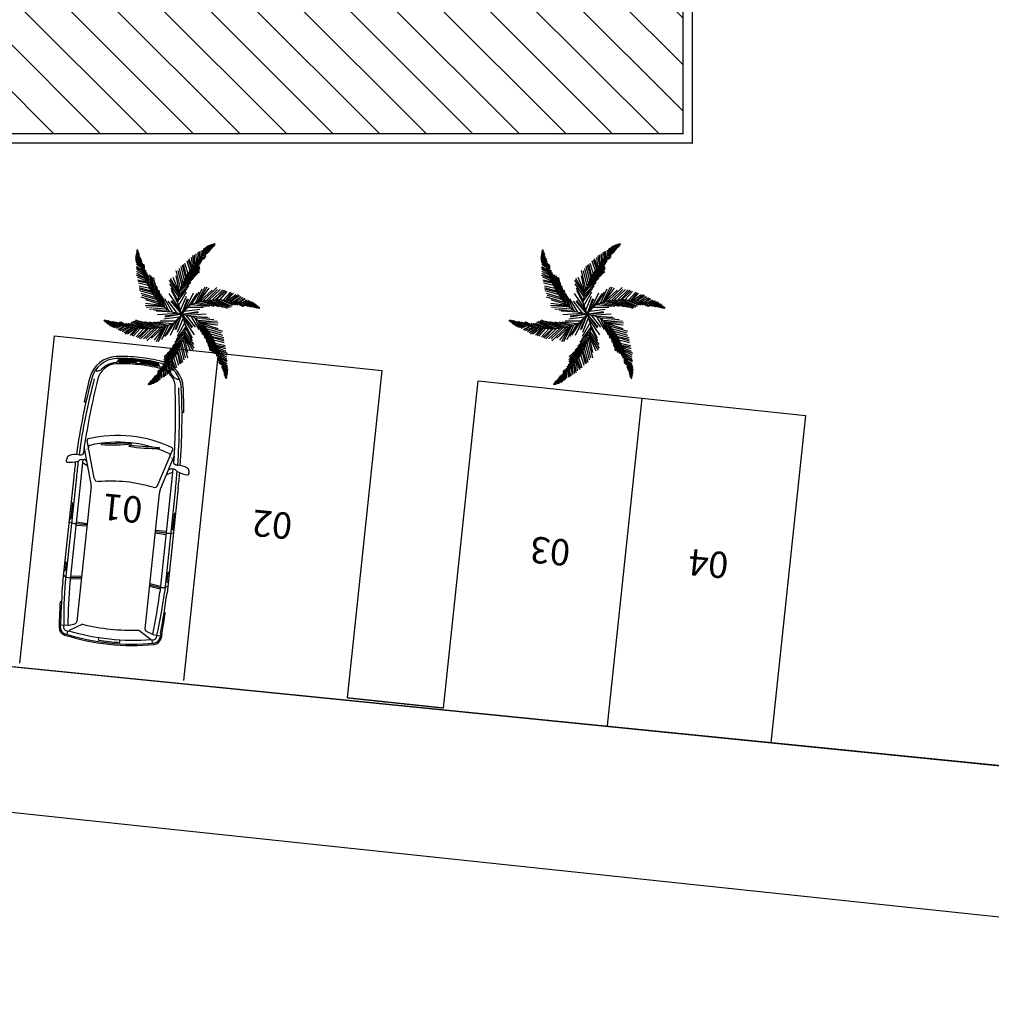
# Model space of a CAD drawing. Units: metres. Extents: x 11250.2 to 11334.3, y -158.2 to -98.8.
# Drawn here: x 11327.4 to 11328.8, y -138.1 to -136.7 of the extents above; entities that cross this region are included whole.
import ezdxf
from ezdxf.enums import TextEntityAlignment as Align

# ---------------------------------------------------------------- set-up
doc = ezdxf.new("R2010")
doc.units = ezdxf.units.M
doc.header["$LTSCALE"] = 2.5
doc.header["$MEASUREMENT"] = 0
doc.layers.get('0').update_dxf_attribs({"linetype": 'CONTINUOUS'})
for name, color, linetype in [('0 FACHADA', 7, 'CONTINUOUS'), ('01', 1, 'CONTINUOUS'), ('ARVORES', 76, 'CONTINUOUS'), ('PONTO', 7, 'CONTINUOUS')]:
    doc.layers.add(name, color=color, linetype=linetype)
doc.layers.add('4', color=7, linetype='CONTINUOUS', lineweight=25)
doc.styles.add('REGUA80', font='simplex.shx')

# ---------------------------------------------------------------- blocks, each defined once
blk = doc.blocks.new('astra3')
for p, q in [((-0.267, 0.93), (-0.225, 0.937)), ((-1.14, 0.762), (-1.137, 0.729)), ((0.009, 0.797), (1.617, 0.797)), ((1.918, 0.785), (1.919, 0.805)), ((2.234, 0.766), (2.305, 0.76)), ((2.236, 0.786), (2.307, 0.779)), ((2.264, 0.65), (2.274, 0.762)), ((-1.634, 0.627), (-1.66, 0.629)), ((-1.626, 0.612), (-1.653, 0.557)), ((-0.002, 0.487), (-0.561, 0.654)), ((-0.464, 0.688), (-0.365, 0.688)), ((0.068, 0.529), (-0.464, 0.688)), ((-0.336, 0.731), (-0.337, 0.723)), ((-0.265, 0.709), (-0.269, 0.67)), ((-0.267, 0.687), (1.617, 0.687)), ((-0.173, 0.601), (-0.217, 0.688)), ((0.687, 0.688), (0.692, 0.521)), ((0.711, 0.688), (0.711, 0.521)), ((0.736, 0.688), (0.731, 0.521)), ((1.499, 0.521), (1.523, 0.688)), ((1.519, 0.521), (1.543, 0.688)), ((1.539, 0.521), (1.564, 0.688)), ((2.223, 0.432), (2.343, 0.633)), ((2.264, 0.65), (2.228, 0.547)), ((2.349, 0.644), (2.398, 0.651)), ((0.125, 0.521), (2.19, 0.521)), ((-1.788, 0.329), (-1.853, 0.29)), ((-1.788, -0.329), (-1.853, -0.29)), ((2.223, -0.432), (2.343, -0.633)), ((-1.626, -0.612), (-1.653, -0.557)), ((-0.002, -0.487), (-0.561, -0.654)), ((0.068, -0.529), (-0.464, -0.688)), ((0.125, -0.521), (2.19, -0.521)), ((0.687, -0.688), (0.692, -0.521)), ((0.711, -0.688), (0.711, -0.521)), ((0.736, -0.688), (0.731, -0.521)), ((1.499, -0.521), (1.523, -0.688)), ((1.519, -0.521), (1.543, -0.688)), ((1.539, -0.521), (1.564, -0.688)), ((2.264, -0.65), (2.228, -0.547)), ((-1.634, -0.627), (-1.66, -0.629)), ((-1.14, -0.762), (-1.137, -0.729)), ((-0.464, -0.688), (-0.365, -0.688)), ((-0.336, -0.731), (-0.337, -0.723)), ((-0.265, -0.709), (-0.269, -0.67)), ((-0.267, -0.687), (1.617, -0.687)), ((-0.173, -0.601), (-0.217, -0.688)), ((2.264, -0.65), (2.274, -0.762)), ((2.349, -0.644), (2.398, -0.651)), ((0.009, -0.797), (1.617, -0.797)), ((1.918, -0.785), (1.919, -0.805)), ((2.234, -0.766), (2.305, -0.76)), ((2.236, -0.786), (2.307, -0.779)), ((-0.267, -0.93), (-0.225, -0.937))]:
    blk.add_line(p, q)
at = {"color": 9}
for p, q in [((0.009, 0.757), (1.617, 0.757)), ((0.396, 0.792), (0.396, 0.797)), ((0.411, 0.777), (0.64, 0.777)), ((0.655, 0.792), (0.655, 0.797)), ((1.301, 0.792), (1.301, 0.797)), ((1.316, 0.777), (1.436, 0.777)), ((1.451, 0.792), (1.451, 0.797)), ((-0.567, 0.452), (-0.551, -0.013)), ((-0.558, 0.452), (-0.567, 0.452)), ((-1.808, 0.299), (-1.836, 0.283)), ((2.438, 0.161), (2.398, 0.159)), ((-1.86, 0), (-1.814, 0.071)), ((-1.848, 0), (-1.814, 0.051)), ((-1.805, 0.048), (-1.805, 0)), ((-0.584, 0.026), (-0.593, 0.024)), ((-0.593, 0.024), (-0.533, -0.437)), ((-1.86, 0), (-1.814, -0.071)), ((-1.848, 0), (-1.814, -0.051)), ((-1.805, -0.048), (-1.805, 0)), ((-0.551, -0.013), (-0.541, -0.013)), ((-1.808, -0.299), (-1.836, -0.283)), ((2.438, -0.161), (2.398, -0.159)), ((-0.533, -0.437), (-0.523, -0.436)), ((0.009, -0.757), (1.617, -0.757)), ((0.396, -0.792), (0.396, -0.797)), ((0.411, -0.777), (0.64, -0.777)), ((0.655, -0.792), (0.655, -0.797)), ((1.301, -0.792), (1.301, -0.797)), ((1.316, -0.777), (1.436, -0.777)), ((1.451, -0.792), (1.451, -0.797))]:
    blk.add_line(p, q, dxfattribs=at)
for centre, radius, start, end in [((-0.079, 0.782), 0.255, 151.2266, 184.9942), ((-0.259, 0.881), 0.05, 99.2101, 151.2266), ((-0.693, 0.937), 0.492, 339.878, 357.6913), ((-0.221, 0.917), 0.02, 357.6913, 99.2101), ((0.047, -9.974), 10.802, 96.3074, 98.2959), ((-0.036, -8.863), 9.66, 91.7707, 98.7615), ((-0.433, 0.751), 0.1, 348.1083, 4.9942), ((-0.271, 0.775), 0.0411, 308.1727, 348.7801), ((0.009, -12.003), 12.801, 90, 91.0305), ((0.408, 0.699), 0.304, 357.8813, 18.9108), ((1.388, 0.696), 0.155, 356.9873, 40.8552), ((1.018, -16.836), 17.643, 86.0493, 88.0562), ((1.018, -16.836), 17.663, 86.0493, 87.0782), ((2.297, 0.66), 0.1, 11.2743, 85.133), ((2.297, 0.66), 0.12, 11.2743, 85.133), ((-1.45, 0.289), 0.43, 98.2959, 171.9694), ((-1.45, 0.289), 0.4, 98.2959, 171.9694), ((-1.635, 0.617), 0.01, 333.5251, 84.6577), ((1.198, 0.006), 1.894, 160.3901, 180.0138), ((-0.567, 0.635), 0.02, 73.3881, 160.3901), ((1.198, 0.006), 1.794, 160.5282, 167.22), ((-0.465, 0.594), 0.03, 73.3881, 160.5282), ((0.245, -20.893), 21.585, 91.6727, 91.7127), ((-0.386, 0.733), 0.05, 271.6727, 348.1083), ((-0.239, 0.667), 0.03, 173.5799, 258.0136), ((-0.215, 0.704), 0.05, 128.1727, 173.5799), ((1.251, -11.393), 12.086, 85.1894, 88.2799), ((0.362, -20.911), 21.708, 84.8788, 84.958), ((2.295, 0.66), 0.05, 10.5383, 85.133), ((-1.013, 0), 3.415, 0, 10.6867), ((-1.013, 0.045), 3.415, 10.1152, 10.5383), ((-1.013, 0), 3.475, 0, 11.2743), ((-1.013, 0), 3.495, 0, 11.2743), ((-1.469, 0.294), 0.32, 125.7107, 171.9063), ((-1.662, 0.562), 0.01, 305.7107, 333.5251), ((-0.019, 0.43), 0.06, 348.9049, 73.3881), ((0.125, 0.721), 0.2, 253.3881, 270), ((2.19, 0.561), 0.04, 270, 340.5991), ((0.595, 0), 2.495, 171.9694, 180.0078), ((0.595, 0), 2.465, 171.9694, 180.0078), ((0.595, 0), 2.405, 171.9063, 172.157), ((1.198, 0.006), 1.794, 169.095, 180.0138), ((3.643, -0.135), 3.645, 171.2702, 177.8764), ((-1.013, 0), 3.265, 0, 7.6043), ((0.595, 0), 2.495, 179.9922, 188.0306), ((0.595, 0), 2.465, 179.9922, 188.0306), ((1.338, 0.018), 2.034, 180.3247, 198.9193), ((1.2, -0.006), 1.795, 179.6316, 199.4683), ((-1.013, 0), 3.265, 352.3957, 0), ((-1.013, 0), 3.415, 349.3133, 0), ((-1.013, 0), 3.475, 348.7257, 0), ((-1.013, 0), 3.495, 348.7257, 0), ((3.643, 0.135), 3.645, 182.1236, 188.7298), ((-1.45, -0.289), 0.43, 188.0306, 261.7041), ((-1.45, -0.289), 0.4, 188.0306, 261.7041), ((0.595, 0), 2.405, 187.843, 188.0937), ((-1.469, -0.294), 0.32, 188.0937, 234.2893), ((-0.019, -0.43), 0.06, 286.6119, 11.0951), ((-1.662, -0.562), 0.01, 26.4749, 54.2893), ((0.125, -0.721), 0.2, 90, 106.6119), ((2.19, -0.561), 0.04, 19.4009, 90), ((-1.635, -0.617), 0.01, 275.3423, 26.4749), ((0.047, 9.974), 10.802, 261.7041, 263.6926), ((-0.036, 8.863), 9.66, 261.2385, 268.2293), ((-0.567, -0.635), 0.02, 199.6099, 286.6119), ((-0.465, -0.594), 0.03, 199.4718, 286.6119), ((0.245, 20.893), 21.585, 268.2873, 268.3273), ((-0.386, -0.733), 0.05, 11.8917, 88.3273), ((-0.433, -0.751), 0.1, 355.0058, 11.8917), ((-0.239, -0.667), 0.03, 101.9864, 186.4201), ((-0.215, -0.704), 0.05, 186.4201, 231.8273), ((-0.271, -0.775), 0.0411, 11.2199, 51.8273), ((0.408, -0.699), 0.304, 341.0892, 2.1187), ((1.388, -0.696), 0.155, 319.1448, 3.0127), ((1.251, 11.393), 12.086, 271.7201, 274.8106), ((0.362, 20.911), 21.708, 275.042, 275.1212), ((2.295, -0.66), 0.05, 274.867, 349.4617), ((2.297, -0.66), 0.1, 274.867, 348.7257), ((2.297, -0.66), 0.12, 274.867, 348.7257), ((-1.013, -0.045), 3.415, 349.4617, 349.8848), ((-0.079, -0.782), 0.255, 175.0058, 208.7734), ((-0.693, -0.937), 0.492, 2.3087, 20.122), ((0.009, 12.003), 12.801, 268.9695, 270), ((1.018, 16.836), 17.643, 271.9438, 273.9507), ((1.018, 16.836), 17.663, 272.9218, 273.9507), ((-0.259, -0.881), 0.05, 208.7734, 260.7899), ((-0.221, -0.917), 0.02, 260.7899, 2.3087)]:
    blk.add_arc(centre, radius, start, end)
for centre, radius, start, end in [((-0.036, -8.863), 9.621, 91.7716, 98.7656), ((0.009, -12.003), 12.761, 90, 91.096), ((0.411, 0.792), 0.015, 180, 270), ((0.64, 0.792), 0.015, 270, 0), ((1.316, 0.792), 0.015, 180, 270), ((1.436, 0.792), 0.015, 270, 0), ((1.482, -5.974), 6.732, 83.2825, 88.8635), ((-0.009, -9.853), 10.55, 92.471, 98.0602), ((0.176, -23.379), 24.034, 91.4468, 91.4503), ((-1.469, 0.294), 0.3, 93.6894, 171.9063), ((-2.789, 0.14), 2.253, 356.1076, 7.9577), ((0.595, 0), 2.419, 172.8771, 178.6898), ((-1.803, 0.291), 0.01, 353.0944, 120.4766), ((0.595, 0), 2.385, 171.9063, 180.0078), ((0.595, 0), 2.455, 173.7472, 180), ((0.595, 0), 2.443, 173.3007, 179.5727), ((-1.826, 0.266), 0.02, 120.4766, 173.7472), ((0.595, 0), 2.431, 173.0859, 179.1361), ((0.595, 0), 2.405, 173.0944, 177.9556), ((-1.013, 0), 3.455, 0, 2.6628), ((-1.839, 0.087), 0.03, 326.36, 357.9556), ((-1.81, 0.048), 0.005, 0, 146.4863), ((-2.775, -0.497), 2.253, 1.5598, 13.4099), ((-1.013, 0), 3.455, 357.3372, 0), ((0.595, 0), 2.455, 180, 186.2528), ((0.595, 0), 2.443, 180.4273, 186.6993), ((0.595, 0), 2.431, 180.8639, 186.9141), ((0.595, 0), 2.419, 181.3102, 187.1229), ((-1.81, -0.048), 0.005, 213.5137, 0), ((-1.839, -0.087), 0.03, 2.0444, 33.64), ((0.595, 0), 2.405, 182.0444, 186.9056), ((0.595, 0), 2.385, 179.9922, 188.0937), ((-1.826, -0.266), 0.02, 186.2528, 239.5234), ((-1.803, -0.291), 0.01, 239.5234, 6.9056), ((-1.469, -0.294), 0.3, 188.0937, 266.3106), ((-0.009, 9.853), 10.55, 261.9398, 267.529), ((-0.036, 8.863), 9.621, 261.2344, 268.2284), ((0.176, 23.379), 24.034, 268.5497, 268.5532), ((1.482, 5.974), 6.732, 271.1365, 276.7175), ((0.009, 12.003), 12.761, 268.904, 270), ((0.411, -0.792), 0.015, 90, 180), ((0.64, -0.792), 0.015, 0, 90), ((1.316, -0.792), 0.015, 90, 180), ((1.436, -0.792), 0.015, 0, 90)]:
    blk.add_arc(centre, radius, start, end, dxfattribs=at)
blk = doc.blocks.new('Palm2')
for points in [[(-0.193, 1.157), (-0.229, 1.245)], [(-0.19, 1.176), (-0.221, 1.266)], [(-0.185, 1.2), (-0.213, 1.28)], [(-0.177, 1.233), (-0.206, 1.29)], [(-0.168, 1.255), (-0.194, 1.299)], [(-0.161, 1.271), (-0.191, 1.312)], [(-0.182, 1.216), (-0.13, 1.239)], [(-0.181, 1.223), (-0.115, 1.387)], [(-0.156, 1.286), (-0.18, 1.331)], [(-0.177, 1.233), (-0.128, 1.263)], [(-0.168, 1.255), (-0.125, 1.288)], [(-0.15, 1.3), (-0.166, 1.344)], [(-0.158, 1.279), (-0.115, 1.31)], [(-0.156, 1.286), (-0.114, 1.324)], [(-0.141, 1.322), (-0.153, 1.357)], [(-0.149, 1.303), (-0.112, 1.341)], [(-0.134, 1.339), (-0.144, 1.372)], [(-0.141, 1.322), (-0.11, 1.345)], [(-0.134, 1.339), (-0.108, 1.359)], [(-0.126, 1.359), (-0.132, 1.383)], [(-0.126, 1.359), (-0.103, 1.379)], [(-0.118, 1.38), (-0.12, 1.395)], [(-0.118, 1.38), (-0.105, 1.394)], [(-0.236, 0.937), (-0.314, 1.063)], [(-0.23, 0.969), (-0.299, 1.099)], [(-0.22, 1.019), (-0.287, 1.125)], [(-0.217, 1.035), (-0.277, 1.139)], [(0, 0), (-0.161, 0.144), (-0.239, 0.343), (-0.266, 0.629), (-0.246, 0.888), (-0.181, 1.223)], [(-0.209, 1.079), (-0.257, 1.174)], [(-0.244, 0.895), (-0.158, 1.06)], [(-0.202, 1.115), (-0.243, 1.207)], [(-0.196, 1.146), (-0.237, 1.226)], [(-0.23, 0.969), (-0.142, 1.085)], [(-0.22, 1.019), (-0.14, 1.106)], [(-0.217, 1.035), (-0.145, 1.118)], [(-0.209, 1.079), (-0.151, 1.14)], [(-0.204, 1.101), (-0.144, 1.179)], [(-0.196, 1.146), (-0.143, 1.197)], [(-0.19, 1.176), (-0.132, 1.212)], [(-0.185, 1.2), (-0.133, 1.227)], [(-0.254, 0.789), (-0.381, 0.896)], [(-0.252, 0.808), (-0.377, 0.923)], [(-0.247, 0.872), (-0.354, 1.009)], [(-0.251, 0.827), (-0.354, 0.967)], [(-0.244, 0.895), (-0.332, 1.032)], [(-0.266, 0.622), (-0.144, 0.897)], [(-0.262, 0.684), (-0.165, 0.912)], [(-0.257, 0.745), (-0.165, 0.959)], [(-0.251, 0.827), (-0.165, 1.001)], [(-0.259, 0.549), (-0.438, 0.735)], [(-0.264, 0.602), (-0.429, 0.766)], [(-0.266, 0.629), (-0.416, 0.788)], [(-0.262, 0.684), (-0.406, 0.815)], [(-0.257, 0.745), (-0.393, 0.87)], [(-0.264, 0.602), (-0.152, 0.842)], [(-0.259, 0.549), (-0.129, 0.867)], [(-0.253, 0.487), (-0.127, 0.839)], [(-0.248, 0.44), (-0.106, 0.818)], [(-0.242, 0.381), (-0.128, 0.738)], [(0, 0), (0.045, 0.211), (0.178, 0.378), (0.412, 0.545), (0.646, 0.657), (0.969, 0.768)], [(0.209, 0.4), (0.304, 0.726)], [(0.257, 0.435), (0.335, 0.705)], [(0.295, 0.462), (0.373, 0.726)], [(0.346, 0.498), (0.417, 0.747)], [(0.39, 0.529), (0.448, 0.754)], [(0.412, 0.545), (0.474, 0.754)], [(0.461, 0.569), (0.503, 0.759)], [(0.516, 0.595), (0.557, 0.775)], [(0.556, 0.614), (0.585, 0.778)], [(0.574, 0.622), (0.611, 0.788)], [(0.59, 0.63), (0.66, 0.79)], [(0.631, 0.65), (0.697, 0.811)], [(0.653, 0.659), (0.728, 0.803)], [(0.694, 0.673), (0.764, 0.803)], [(0.725, 0.684), (0.803, 0.809)], [(0.772, 0.7), (0.831, 0.811)], [(0.787, 0.705), (0.848, 0.809)], [(0.787, 0.705), (0.896, 0.685)], [(0.83, 0.72), (0.888, 0.81)], [(0.83, 0.72), (0.912, 0.701)], [(0.851, 0.728), (0.95, 0.714)], [(0.865, 0.732), (0.924, 0.814)], [(0.894, 0.742), (0.943, 0.818)], [(0.894, 0.742), (0.965, 0.722)], [(0.906, 0.746), (0.964, 0.821)], [(0.924, 0.753), (0.986, 0.824)], [(0.924, 0.753), (0.983, 0.721)], [(0.946, 0.76), (1.002, 0.824)], [(0.946, 0.76), (0.996, 0.728)], [(0.962, 0.766), (1.008, 0.732)], [(0.969, 0.768), (1.144, 0.793)], [(0.979, 0.77), (1.015, 0.824)], [(0.979, 0.77), (1.03, 0.742)], [(1.002, 0.773), (1.027, 0.818)], [(1.002, 0.773), (1.053, 0.753)], [(1.02, 0.775), (1.041, 0.821)], [(1.028, 0.777), (1.077, 0.754)], [(1.035, 0.778), (1.063, 0.821)], [(1.035, 0.778), (1.09, 0.761)], [(1.051, 0.78), (1.081, 0.815)], [(1.054, 0.78), (1.105, 0.767)], [(1.075, 0.783), (1.098, 0.811)], [(1.075, 0.783), (1.11, 0.768)], [(1.092, 0.786), (1.116, 0.81)], [(1.092, 0.786), (1.123, 0.773)], [(1.113, 0.789), (1.131, 0.806)], [(1.113, 0.789), (1.143, 0.779)], [(1.137, 0.792), (1.148, 0.801)], [(1.137, 0.792), (1.155, 0.788)], [(-1.254, 0.588), (-1.268, 0.594)], [(-1.24, 0.57), (-1.264, 0.577)], [(-1.254, 0.588), (-1.26, 0.606)], [(-1.227, 0.553), (-1.26, 0.561)], [(-1.149, 0.455), (-1.259, 0.594)], [(-1.216, 0.539), (-1.251, 0.546)], [(-1.24, 0.57), (-1.246, 0.6)], [(-1.201, 0.52), (-1.246, 0.528)], [(-1.227, 0.553), (-1.231, 0.586)], [(-1.216, 0.539), (-1.22, 0.577)], [(-1.203, 0.523), (-1.217, 0.573)], [(-1.191, 0.508), (-1.204, 0.563)], [(-1.187, 0.502), (-1.192, 0.555)], [(-1.171, 0.482), (-1.178, 0.536)], [(-0.242, 0.381), (-0.477, 0.626)], [(-0.248, 0.44), (-0.443, 0.642)], [(-0.253, 0.487), (-0.442, 0.686)], [(-0.232, 0.327), (-0.43, 0.542)], [(-0.232, 0.327), (-0.136, 0.662)], [(-0.215, 0.283), (-0.142, 0.576)], [(0.111, 0.295), (0.086, 0.576)], [(0.138, 0.328), (0.118, 0.635)], [(0.154, 0.348), (0.149, 0.654)], [(0.158, 0.353), (0.192, 0.646)], [(0.167, 0.364), (0.255, 0.643)], [(0.295, 0.462), (0.663, 0.529)], [(0.346, 0.498), (0.686, 0.545)], [(0.39, 0.529), (0.653, 0.553)], [(0.406, 0.541), (0.704, 0.573)], [(0.461, 0.569), (0.707, 0.599)], [(0.516, 0.595), (0.748, 0.622)], [(0.59, 0.63), (0.785, 0.643)], [(0.653, 0.659), (0.839, 0.666)], [(0.725, 0.684), (0.869, 0.665)], [(0.772, 0.7), (0.887, 0.674)], [(-1.191, 0.508), (-1.243, 0.51)], [(-1.182, 0.496), (-1.232, 0.491)], [(-1.171, 0.482), (-1.222, 0.481)], [(-1.156, 0.463), (-1.221, 0.467)], [(-1.132, 0.439), (-1.215, 0.455)], [(-1.114, 0.424), (-1.207, 0.442)], [(-1.099, 0.411), (-1.193, 0.424)], [(-1.09, 0.403), (-1.18, 0.408)], [(-1.067, 0.383), (-1.167, 0.393)], [(-1.156, 0.463), (-1.158, 0.521)], [(0, 0), (-0.205, -0.067), (-0.417, -0.035), (-0.678, 0.084), (-0.892, 0.231), (-1.149, 0.455)], [(-1.039, 0.359), (-1.145, 0.364)], [(-1.144, 0.451), (-1.138, 0.507)], [(-1.132, 0.439), (-1.129, 0.499)], [(-1.114, 0.424), (-1.116, 0.491)], [(-1.09, 0.403), (-1.108, 0.475)], [(-1.056, 0.373), (-1.093, 0.465)], [(-1.039, 0.359), (-1.063, 0.439)], [(-1.005, 0.329), (-1.041, 0.434)], [(-0.993, 0.319), (-1.027, 0.432)], [(-0.954, 0.286), (-1.011, 0.42)], [(-0.897, 0.236), (-0.997, 0.393)], [(-0.841, 0.196), (-0.949, 0.358)], [(-0.225, 0.308), (-0.492, 0.455)], [(-0.215, 0.283), (-0.492, 0.419)], [(-0.227, 0.313), (-0.463, 0.49)], [(-0.2, 0.244), (-0.456, 0.363)], [(-0.2, 0.244), (-0.142, 0.498)], [(-0.173, 0.175), (-0.145, 0.446)], [(-0.124, 0.112), (-0.127, 0.388)], [(0.015, 0.073), (-0.009, 0.434)], [(0.034, 0.164), (0.053, 0.46)], [(0.065, 0.237), (0.071, 0.498)], [(0.111, 0.295), (0.361, 0.372)], [(0.138, 0.328), (0.428, 0.411)], [(0.167, 0.364), (0.505, 0.449)], [(0.209, 0.4), (0.575, 0.48)], [(0.257, 0.435), (0.655, 0.501)], [(-1.005, 0.329), (-1.125, 0.33)], [(-0.993, 0.319), (-1.118, 0.314)], [(-0.954, 0.286), (-1.102, 0.291)], [(-0.93, 0.264), (-1.078, 0.26)], [(-0.897, 0.236), (-1.06, 0.228)], [(-0.878, 0.222), (-1.051, 0.198)], [(-0.841, 0.196), (-1.015, 0.177)], [(-0.826, 0.186), (-0.988, 0.135)], [(-0.774, 0.15), (-0.913, 0.337)], [(-0.723, 0.115), (-0.872, 0.313)], [(-0.672, 0.081), (-0.849, 0.323)], [(-0.605, 0.051), (-0.815, 0.322)], [(-0.653, 0.073), (-0.805, 0.289)], [(-0.548, 0.025), (-0.79, 0.309)], [(-0.505, 0.005), (-0.762, 0.317)], [(-0.451, -0.019), (-0.704, 0.258)], [(-0.399, -0.038), (-0.642, 0.213)], [(-0.173, 0.175), (-0.396, 0.311)], [(-0.055, 0.05), (-0.38, 0.209)], [(-0.124, 0.112), (-0.372, 0.276)], [(-0.055, 0.05), (-0.091, 0.323)], [(0, 0), (-0.05, 0.296)], [(0, 0), (-0.032, 0.302)], [(0, 0), (0.231, 0.191)], [(0, 0), (0.245, 0.179)], [(0.015, 0.073), (0.234, 0.24)], [(0.034, 0.164), (0.273, 0.305)], [(0.065, 0.237), (0.314, 0.349)], [(0.071, 0.023), (0.371, 0.225)], [(0.159, 0.052), (0.425, 0.184)], [(0.238, 0.062), (0.467, 0.188)], [(0.311, 0.051), (0.542, 0.213)], [(0.353, 0.045), (0.609, 0.216)], [(0.379, 0.041), (0.64, 0.198)], [(-0.81, 0.175), (-0.966, 0.118)], [(-0.774, 0.15), (-0.95, 0.095)], [(-0.723, 0.115), (-0.909, 0.056)], [(-0.678, 0.084), (-0.89, 0.034)], [(-0.653, 0.073), (-0.877, 0.011)], [(-0.605, 0.051), (-0.855, -0.012)], [(-0.548, 0.025), (-0.815, -0.039)], [(-0.505, 0.005), (-0.778, -0.063)], [(-0.353, -0.045), (-0.569, 0.165)], [(-0.311, -0.051), (-0.502, 0.126)], [(-0.238, -0.062), (-0.459, 0.098)], [(-0.159, -0.052), (-0.4, 0.084)], [(-0.071, -0.023), (-0.325, 0.083)], [(0, 0), (-0.281, 0.105)], [(0, 0), (-0.278, 0.123)], [(0, 0), (0.205, 0.067), (0.417, 0.035), (0.678, -0.084), (0.892, -0.231), (1.149, -0.455)], [(0.071, 0.023), (0.325, -0.083)], [(0.159, 0.052), (0.4, -0.084)], [(0.238, 0.062), (0.459, -0.098)], [(0.311, 0.051), (0.502, -0.126)], [(0.353, 0.045), (0.569, -0.165)], [(0.385, 0.04), (0.655, 0.156)], [(0.399, 0.038), (0.684, 0.101)], [(0.399, 0.038), (0.642, -0.213)], [(0.451, 0.019), (0.78, 0.1)], [(0.451, 0.019), (0.704, -0.258)], [(0.505, -0.005), (0.778, 0.063)], [(0.548, -0.025), (0.815, 0.039)], [(0.605, -0.051), (0.855, 0.012)], [(0, 0), (-0.045, -0.211), (-0.178, -0.378), (-0.412, -0.545), (-0.646, -0.657), (-0.969, -0.768)], [(-0.451, -0.019), (-0.78, -0.1)], [(-0.399, -0.038), (-0.684, -0.101)], [(-0.385, -0.04), (-0.655, -0.156)], [(-0.379, -0.041), (-0.64, -0.198)], [(-0.353, -0.045), (-0.609, -0.216)], [(-0.311, -0.051), (-0.542, -0.213)], [(-0.238, -0.062), (-0.467, -0.188)], [(-0.159, -0.052), (-0.425, -0.184)], [(-0.071, -0.023), (-0.371, -0.225)], [(-0.034, -0.164), (-0.273, -0.305)], [(0, 0), (-0.245, -0.179)], [(-0.015, -0.073), (-0.234, -0.24)], [(0, 0), (-0.231, -0.191)], [(-0.034, -0.164), (-0.053, -0.46)], [(-0.015, -0.073), (0.009, -0.434)], [(0, 0), (0.161, -0.144), (0.239, -0.343), (0.266, -0.629), (0.246, -0.888), (0.181, -1.223)], [(0, 0), (0.032, -0.302)], [(0, 0), (0.05, -0.296)], [(0, 0), (0.281, -0.105)], [(0, 0), (0.278, -0.123)], [(0.055, -0.05), (0.091, -0.323)], [(0.055, -0.05), (0.38, -0.209)], [(0.124, -0.112), (0.127, -0.388)], [(0.124, -0.112), (0.372, -0.276)], [(0.173, -0.175), (0.145, -0.446)], [(0.173, -0.175), (0.396, -0.311)], [(0.505, -0.005), (0.762, -0.317)], [(0.548, -0.025), (0.79, -0.309)], [(0.605, -0.051), (0.815, -0.322)], [(0.653, -0.073), (0.877, -0.011)], [(0.653, -0.073), (0.805, -0.289)], [(0.672, -0.081), (0.849, -0.323)], [(0.678, -0.084), (0.89, -0.034)], [(0.723, -0.115), (0.909, -0.056)], [(0.723, -0.115), (0.872, -0.313)], [(0.774, -0.15), (0.95, -0.095)], [(0.774, -0.15), (0.913, -0.337)], [(0.81, -0.175), (0.966, -0.118)], [(0.826, -0.186), (0.988, -0.135)], [(-0.138, -0.328), (-0.428, -0.411)], [(-0.111, -0.295), (-0.361, -0.372)], [(-0.065, -0.237), (-0.314, -0.349)], [(-0.154, -0.348), (-0.149, -0.654)], [(-0.138, -0.328), (-0.118, -0.635)], [(-0.111, -0.295), (-0.086, -0.576)], [(-0.065, -0.237), (-0.071, -0.498)], [(0.232, -0.327), (0.136, -0.662)], [(0.2, -0.244), (0.142, -0.498)], [(0.215, -0.283), (0.142, -0.576)], [(0.2, -0.244), (0.456, -0.363)], [(0.215, -0.283), (0.492, -0.419)], [(0.225, -0.308), (0.492, -0.455)], [(0.227, -0.313), (0.463, -0.49)], [(0.232, -0.327), (0.43, -0.542)], [(0.841, -0.196), (1.015, -0.177)], [(0.841, -0.196), (0.949, -0.358)], [(0.878, -0.222), (1.051, -0.198)], [(0.897, -0.236), (1.06, -0.228)], [(0.897, -0.236), (0.997, -0.393)], [(0.93, -0.264), (1.078, -0.26)], [(0.954, -0.286), (1.102, -0.291)], [(0.954, -0.286), (1.011, -0.42)], [(0.993, -0.319), (1.118, -0.314)], [(0.993, -0.319), (1.027, -0.432)], [(1.005, -0.329), (1.125, -0.33)], [(1.005, -0.329), (1.041, -0.434)], [(-0.346, -0.498), (-0.686, -0.545)], [(-0.295, -0.462), (-0.663, -0.529)], [(-0.257, -0.435), (-0.655, -0.501)], [(-0.209, -0.4), (-0.575, -0.48)], [(-0.167, -0.364), (-0.505, -0.449)], [(-0.346, -0.498), (-0.417, -0.747)], [(-0.295, -0.462), (-0.373, -0.726)], [(-0.257, -0.435), (-0.335, -0.705)], [(-0.209, -0.4), (-0.304, -0.726)], [(-0.167, -0.364), (-0.255, -0.643)], [(-0.158, -0.353), (-0.192, -0.646)], [(0.248, -0.44), (0.106, -0.818)], [(0.253, -0.487), (0.127, -0.839)], [(0.242, -0.381), (0.128, -0.738)], [(0.242, -0.381), (0.477, -0.626)], [(0.248, -0.44), (0.443, -0.642)], [(0.253, -0.487), (0.442, -0.686)], [(1.039, -0.359), (1.145, -0.364)], [(1.039, -0.359), (1.063, -0.439)], [(1.056, -0.373), (1.093, -0.465)], [(1.067, -0.383), (1.167, -0.393)], [(1.09, -0.403), (1.18, -0.408)], [(1.09, -0.403), (1.108, -0.475)], [(1.099, -0.411), (1.193, -0.424)], [(1.114, -0.424), (1.207, -0.442)], [(1.114, -0.424), (1.116, -0.491)], [(1.132, -0.439), (1.129, -0.499)], [(1.132, -0.439), (1.215, -0.455)], [(1.144, -0.451), (1.138, -0.507)], [(1.149, -0.455), (1.259, -0.594)], [(1.156, -0.463), (1.221, -0.467)], [(1.156, -0.463), (1.158, -0.521)], [(1.171, -0.482), (1.222, -0.481)], [(1.171, -0.482), (1.178, -0.536)], [(1.182, -0.496), (1.232, -0.491)], [(1.187, -0.502), (1.192, -0.555)], [(1.191, -0.508), (1.243, -0.51)], [(1.191, -0.508), (1.204, -0.563)], [(1.201, -0.52), (1.246, -0.528)], [(1.203, -0.523), (1.217, -0.573)], [(-0.83, -0.72), (-0.912, -0.701)], [(-0.787, -0.705), (-0.896, -0.685)], [(-0.772, -0.7), (-0.887, -0.674)], [(-0.725, -0.684), (-0.869, -0.665)], [(-0.653, -0.659), (-0.839, -0.666)], [(-0.772, -0.7), (-0.831, -0.811)], [(-0.725, -0.684), (-0.803, -0.809)], [(-0.59, -0.63), (-0.785, -0.643)], [(-0.694, -0.673), (-0.764, -0.803)], [(-0.516, -0.595), (-0.748, -0.622)], [(-0.653, -0.659), (-0.728, -0.803)], [(-0.461, -0.569), (-0.707, -0.599)], [(-0.406, -0.541), (-0.704, -0.573)], [(-0.631, -0.65), (-0.697, -0.811)], [(-0.59, -0.63), (-0.66, -0.79)], [(-0.39, -0.529), (-0.653, -0.553)], [(-0.574, -0.622), (-0.611, -0.788)], [(-0.556, -0.614), (-0.585, -0.778)], [(-0.516, -0.595), (-0.557, -0.775)], [(-0.461, -0.569), (-0.503, -0.759)], [(-0.412, -0.545), (-0.474, -0.754)], [(-0.39, -0.529), (-0.448, -0.754)], [(0.259, -0.549), (0.129, -0.867)], [(0.266, -0.622), (0.144, -0.897)], [(0.264, -0.602), (0.152, -0.842)], [(0.262, -0.684), (0.165, -0.912)], [(0.259, -0.549), (0.438, -0.735)], [(0.262, -0.684), (0.406, -0.815)], [(0.264, -0.602), (0.429, -0.766)], [(0.266, -0.629), (0.416, -0.788)], [(1.216, -0.539), (1.251, -0.546)], [(1.216, -0.539), (1.22, -0.577)], [(1.227, -0.553), (1.26, -0.561)], [(1.227, -0.553), (1.231, -0.586)], [(1.24, -0.57), (1.246, -0.6)], [(1.24, -0.57), (1.264, -0.577)], [(1.254, -0.588), (1.26, -0.606)], [(1.254, -0.588), (1.268, -0.594)], [(-1.137, -0.792), (-1.155, -0.788)], [(-1.137, -0.792), (-1.148, -0.801)], [(-0.969, -0.768), (-1.144, -0.793)], [(-1.113, -0.789), (-1.143, -0.779)], [(-1.113, -0.789), (-1.131, -0.806)], [(-1.092, -0.786), (-1.123, -0.773)], [(-1.092, -0.786), (-1.116, -0.81)], [(-1.075, -0.783), (-1.11, -0.768)], [(-1.054, -0.78), (-1.105, -0.767)], [(-1.075, -0.783), (-1.098, -0.811)], [(-1.035, -0.778), (-1.09, -0.761)], [(-1.051, -0.78), (-1.081, -0.815)], [(-1.028, -0.777), (-1.077, -0.754)], [(-1.035, -0.778), (-1.063, -0.821)], [(-1.002, -0.773), (-1.053, -0.753)], [(-1.02, -0.775), (-1.041, -0.821)], [(-0.979, -0.77), (-1.03, -0.742)], [(-1.002, -0.773), (-1.027, -0.818)], [(-0.979, -0.77), (-1.015, -0.824)], [(-0.962, -0.766), (-1.008, -0.732)], [(-0.946, -0.76), (-1.002, -0.824)], [(-0.946, -0.76), (-0.996, -0.728)], [(-0.924, -0.753), (-0.986, -0.824)], [(-0.924, -0.753), (-0.983, -0.721)], [(-0.894, -0.742), (-0.965, -0.722)], [(-0.906, -0.746), (-0.964, -0.821)], [(-0.851, -0.728), (-0.95, -0.714)], [(-0.894, -0.742), (-0.943, -0.818)], [(-0.865, -0.732), (-0.924, -0.814)], [(-0.83, -0.72), (-0.888, -0.81)], [(-0.787, -0.705), (-0.848, -0.809)], [(0.257, -0.745), (0.165, -0.959)], [(0.251, -0.827), (0.165, -1.001)], [(0.247, -0.872), (0.354, -1.009)], [(0.251, -0.827), (0.354, -0.967)], [(0.252, -0.808), (0.377, -0.923)], [(0.254, -0.789), (0.381, -0.896)], [(0.257, -0.745), (0.393, -0.87)], [(0.22, -1.019), (0.14, -1.106)], [(0.23, -0.969), (0.142, -1.085)], [(0.217, -1.035), (0.145, -1.118)], [(0.244, -0.895), (0.158, -1.06)], [(0.217, -1.035), (0.277, -1.139)], [(0.22, -1.019), (0.287, -1.125)], [(0.23, -0.969), (0.299, -1.099)], [(0.236, -0.937), (0.314, -1.063)], [(0.244, -0.895), (0.332, -1.032)], [(0.181, -1.223), (0.115, -1.387)], [(0.182, -1.216), (0.13, -1.239)], [(0.19, -1.176), (0.132, -1.212)], [(0.185, -1.2), (0.133, -1.227)], [(0.196, -1.146), (0.143, -1.197)], [(0.204, -1.101), (0.144, -1.179)], [(0.209, -1.079), (0.151, -1.14)], [(0.185, -1.2), (0.213, -1.28)], [(0.19, -1.176), (0.221, -1.266)], [(0.193, -1.157), (0.229, -1.245)], [(0.196, -1.146), (0.237, -1.226)], [(0.202, -1.115), (0.243, -1.207)], [(0.209, -1.079), (0.257, -1.174)], [(0.126, -1.359), (0.103, -1.379)], [(0.118, -1.38), (0.105, -1.394)], [(0.134, -1.339), (0.108, -1.359)], [(0.141, -1.322), (0.11, -1.345)], [(0.149, -1.303), (0.112, -1.341)], [(0.156, -1.286), (0.114, -1.324)], [(0.158, -1.279), (0.115, -1.31)], [(0.118, -1.38), (0.12, -1.395)], [(0.168, -1.255), (0.125, -1.288)], [(0.126, -1.359), (0.132, -1.383)], [(0.177, -1.233), (0.128, -1.263)], [(0.134, -1.339), (0.144, -1.372)], [(0.141, -1.322), (0.153, -1.357)], [(0.15, -1.3), (0.166, -1.344)], [(0.156, -1.286), (0.18, -1.331)], [(0.161, -1.271), (0.191, -1.312)], [(0.168, -1.255), (0.194, -1.299)], [(0.177, -1.233), (0.206, -1.29)]]:
    blk.add_lwpolyline(points)

msp = doc.modelspace()

# ---------------------------------------------------------------- hatches: boundary and pattern name
at = {"linetype": 'Continuous'}
h = msp.add_hatch(dxfattribs=at)
h.set_pattern_fill('ANSI31,_O', color=6, scale=1.59744)
h.set_pattern_definition([(45, (0, 0), (-0.141195082, 0.141195082), [])])
edge = h.paths.add_edge_path()
edge.add_spline(control_points=[(11330.0388, -136.4145), (11329.567, -136.5278), (11328.6178, -136.7557), (11327.2679, -136.5556), (11325.8108, -136.4575), (11324.8736, -136.1774), (11324.3034, -136.007)], knot_values=[0, 0, 0, 0, 0.961014, 1.933474, 2.695769, 3.880159, 3.880159, 3.880159, 3.880159], degree=3, periodic=0)
edge.add_line((11329.8019, -136.4708), (11329.8019, -135.2661))
edge.add_line((11329.8019, -135.2661), (11329.2055, -135.2661))
edge.add_line((11329.2055, -135.2661), (11329.2055, -136.5953))
edge = h.paths.add_edge_path()
edge.add_line((11329.8019, -137.051), (11329.8019, -136.4708))
edge.add_spline(control_points=[(11330.0388, -136.4145), (11329.567, -136.5278), (11328.6178, -136.7557), (11327.2679, -136.5556), (11325.8108, -136.4575), (11324.8736, -136.1774), (11324.3034, -136.007)], knot_values=[0, 0, 0, 0, 0.961014, 1.933474, 2.695769, 3.880159, 3.880159, 3.880159, 3.880159], degree=3, periodic=0)
edge.add_line((11329.2055, -136.5953), (11329.2055, -137.051))
edge.add_line((11329.2055, -137.051), (11329.8019, -137.051))
at = {"layer": '01', "ltscale": 0.1}
h = msp.add_hatch(dxfattribs=at)
h.set_pattern_fill('ANSI31', color=4, scale=0.384, angle=-270, style=0)
h.paths.add_polyline_path([(11328.1278, -135.4632), (11328.5895, -135.4632), (11328.5895, -135.0748), (11326.645, -135.0814), (11326.645, -135.4765)])
h.paths.add_polyline_path([(11327.8831, -135.2797), (11327.7909, -135.3213), (11327.6987, -135.2797)], flags=16)
h.paths.add_polyline_path([(11328.1634, -135.2797), (11328.3478, -135.2797), (11328.2556, -135.3213)], flags=16)
h.paths.add_polyline_path([(11327.4449, -135.2797), (11327.3527, -135.3213), (11327.2605, -135.2797)], flags=16)
h.paths.add_polyline_path([(11326.9914, -135.2797), (11326.8992, -135.3213), (11326.807, -135.2797)], flags=16)
h.paths.add_polyline_path([(11328.5895, -135.0748), (11328.5895, -134.6863), (11326.645, -134.6863), (11326.645, -135.0814)])
h.paths.add_polyline_path([(11327.886, -134.9117), (11327.7016, -134.9117), (11327.7938, -134.8701)], flags=16)
h.paths.add_polyline_path([(11328.1664, -134.9117), (11328.2586, -134.8701), (11328.3508, -134.9117)], flags=16)
h.paths.add_polyline_path([(11327.4325, -134.9117), (11327.2481, -134.9117), (11327.3403, -134.8701)], flags=16)
h.paths.add_polyline_path([(11326.979, -134.9117), (11326.7946, -134.9117), (11326.8868, -134.8701)], flags=16)
h.paths.add_polyline_path([(11328.4563, -136.3911), (11328.4563, -135.916), (11326.4985, -135.916), (11326.4985, -136.289), (11326.8225, -136.289), (11326.8225, -136.3911)])
h.paths.add_polyline_path([(11327.6926, -136.1831), (11327.7848, -136.2246), (11327.6004, -136.2246)], flags=16)
h.paths.add_polyline_path([(11327.3313, -136.2246), (11327.1469, -136.2246), (11327.2391, -136.1831)], flags=16)
h.paths.add_polyline_path([(11328.0652, -136.2246), (11328.1573, -136.1831), (11328.2495, -136.2246)], flags=16)
h.paths.add_polyline_path([(11326.867, -136.2246), (11326.6826, -136.2246), (11326.7748, -136.1831)], flags=16)
h.paths.add_polyline_path([(11328.3764, -136.8661), (11328.3764, -136.4799), (11328.4563, -136.4799), (11328.4563, -136.3911), (11326.8225, -136.3911), (11326.8225, -136.68), (11326.8225, -136.8661)])
h.paths.add_polyline_path([(11327.5975, -136.5927), (11327.7819, -136.5927), (11327.6897, -136.6343)], flags=16)
h.paths.add_polyline_path([(11327.3284, -136.5927), (11327.2362, -136.6343), (11327.144, -136.5927)], flags=16)
h.paths.add_polyline_path([(11328.0622, -136.5927), (11328.2466, -136.5927), (11328.1544, -136.6343)], flags=16)
h.paths.add_polyline_path([(11326.4851, -136.289), (11326.4851, -134.6863), (11325.8681, -134.6863), (11325.8681, -134.9981), (11325.7082, -134.9981), (11325.7082, -134.6863), (11325.322, -134.6863), (11325.322, -136.289)])
h.paths.add_polyline_path([(11326.1749, -135.6076), (11326.1749, -135.331), (11326.2372, -135.4693)], flags=16)
h.paths.add_polyline_path([(11326.1749, -135.8228), (11326.2372, -135.961), (11326.1749, -136.0993)], flags=16)
h.paths.add_polyline_path([(11325.6323, -135.6076), (11325.5699, -135.4693), (11325.6323, -135.331)], flags=16)
h.paths.add_polyline_path([(11325.6323, -135.8228), (11325.6323, -136.0993), (11325.5699, -135.961)], flags=16)
h.paths.add_polyline_path([(11326.1749, -135.1401), (11326.1749, -134.8635), (11326.2372, -135.0018)], flags=16)
h.paths.add_polyline_path([(11325.6323, -135.1401), (11325.5699, -135.0018), (11325.6323, -134.8635)], flags=16)
h.paths.add_polyline_path([(11326.1877, -136.8528), (11326.1877, -136.68), (11326.1877, -136.3023), (11325.3087, -136.3023), (11325.3087, -135.6674), (11325.1444, -135.6674), (11325.1444, -136.1469), (11324.6694, -136.1469), (11324.6694, -136.8528)])
h.paths.add_polyline_path([(11325.5372, -136.5927), (11325.445, -136.6343), (11325.3529, -136.5927)], flags=16)
h.paths.add_polyline_path([(11325.8176, -136.5927), (11326.002, -136.5927), (11325.9098, -136.6343)], flags=16)
h.paths.add_polyline_path([(11325.5372, -136.3937), (11325.3529, -136.3937), (11325.445, -136.3521)], flags=16)
h.paths.add_polyline_path([(11325.8176, -136.3937), (11325.9098, -136.3521), (11326.002, -136.3937)], flags=16)
h.paths.add_polyline_path([(11325.0837, -136.5927), (11324.9915, -136.6343), (11324.8994, -136.5927)], flags=16)
h.paths.add_polyline_path([(11325.0837, -136.3937), (11324.8994, -136.3937), (11324.9915, -136.3521)], flags=16)
h.paths.add_polyline_path([(11325.2322, -136.0532), (11325.1907, -135.961), (11325.2322, -135.8689)], flags=16)
h.paths.add_polyline_path([(11326.8092, -136.6667), (11326.8092, -136.3023), (11326.201, -136.3023), (11326.201, -136.6667)])
h.paths.add_polyline_path([(11326.4169, -136.5085), (11326.5091, -136.467), (11326.6013, -136.5085)], flags=16)

# ---------------------------------------------------------------- linework, layer by layer
for p, q in [((11327.4092, -137.6383), (11327.4597, -137.161)), ((11327.4597, -137.161), (11327.9371, -137.2116)), ((11327.6984, -137.1863), (11327.6478, -137.6636)), ((11327.9371, -137.2116), (11327.8865, -137.6889)), ((11328.0268, -137.7038), (11328.0774, -137.2264)), ((11328.0774, -137.2264), (11328.5547, -137.277)), ((11328.316, -137.2517), (11328.2654, -137.7291)), ((11328.5547, -137.277), (11328.5041, -137.7544))]:
    msp.add_line(p, q)
at = {"color": 250, "const_width": 0.00192}
for points in [[(11324.6561, -136.8661), (11326.1877, -136.8661), (11326.1877, -136.68), (11326.8225, -136.68), (11326.8225, -136.8794), (11328.3897, -136.8794), (11328.3897, -136.4932), (11328.4696, -136.4932), (11328.4696, -135.9027), (11326.4985, -135.9027), (11326.4985, -135.6674), (11328.1411, -135.6674), (11328.1411, -135.4765), (11328.6028, -135.4765), (11328.6028, -134.673), (11326.6317, -134.673), (11326.6317, -135.4632), (11326.4985, -135.4632), (11326.4985, -134.673), (11325.8547, -134.673)], [(11324.6694, -136.8528), (11326.201, -136.8528), (11326.201, -136.6667), (11326.8092, -136.6667), (11326.8092, -136.8661), (11328.3764, -136.8661), (11328.3764, -136.4799), (11328.4563, -136.4799), (11328.4563, -135.916), (11326.4851, -135.916), (11326.4851, -135.6541), (11328.1278, -135.6541), (11328.1278, -135.4632), (11328.5895, -135.4632), (11328.5895, -134.6863), (11326.645, -134.6863), (11326.645, -135.4765), (11326.4851, -135.4765), (11326.4851, -134.6863), (11325.8681, -134.6863)]]:
    msp.add_lwpolyline(points, dxfattribs=at)
at = {"const_width": 0.00192}
msp.add_lwpolyline([(11328.0268, -137.7038), (11327.8865, -137.6889)], dxfattribs=at)
at = {"layer": '01', "ltscale": 0.1}
msp.add_line((11324.5904, -137.3627), (11329.7353, -137.8776), dxfattribs=at)
at = {"layer": 'PONTO'}
msp.add_lwpolyline([(11324.1614, -125.4404), (11323.9397, -137.2248, 0.389013), (11324.1973, -137.5166), (11330.0257, -138.1344, 0.439079), (11330.3439, -137.8542), (11330.6105, -125.4404)], format="xyb", dxfattribs=at)
msp.add_lwpolyline([(11330.2732, -125.754), (11330.0182, -137.6285), (11329.7353, -137.8776), (11324.5904, -137.3627), (11324.289, -137.0213), (11324.4215, -129.9779), (11324.7679, -129.9779)], dxfattribs=at)

# ---------------------------------------------------------------- block references
at = {"layer": '0 FACHADA', "color": 1, "xscale": 0.09600000000000002, "yscale": 0.09600000000000002, "zscale": 0.09600000000000002, "rotation": 263.9489805292724}
msp.add_blockref('astra3', (11327.564, -137.3737), dxfattribs=at)
at = {"layer": 'ARVORES', "linetype": 'Continuous', "ltscale": 0.1, "xscale": 0.08157425855787563, "yscale": 0.08157425855787563, "zscale": 0.08157425855787563, "rotation": 270}
for p in [(11327.6452, -137.1293), (11328.2362, -137.1293), (11328.2362, -137.1293)]:
    msp.add_blockref('Palm2', p, dxfattribs=at)

# ---------------------------------------------------------------- texts
at = {"layer": '4', "color": 3, "style": 'REGUA80'}
for s, p in [('01', (11327.5877, -137.4154)), ('02', (11327.806, -137.4389)), ('03', (11328.2114, -137.4779)), ('04', (11328.4422, -137.4962))]:
    msp.add_text(s, height=0.0384, rotation=174.4005, dxfattribs=at).set_placement(p, align=Align.MIDDLE_LEFT)

doc.saveas('drawing.dxf')
